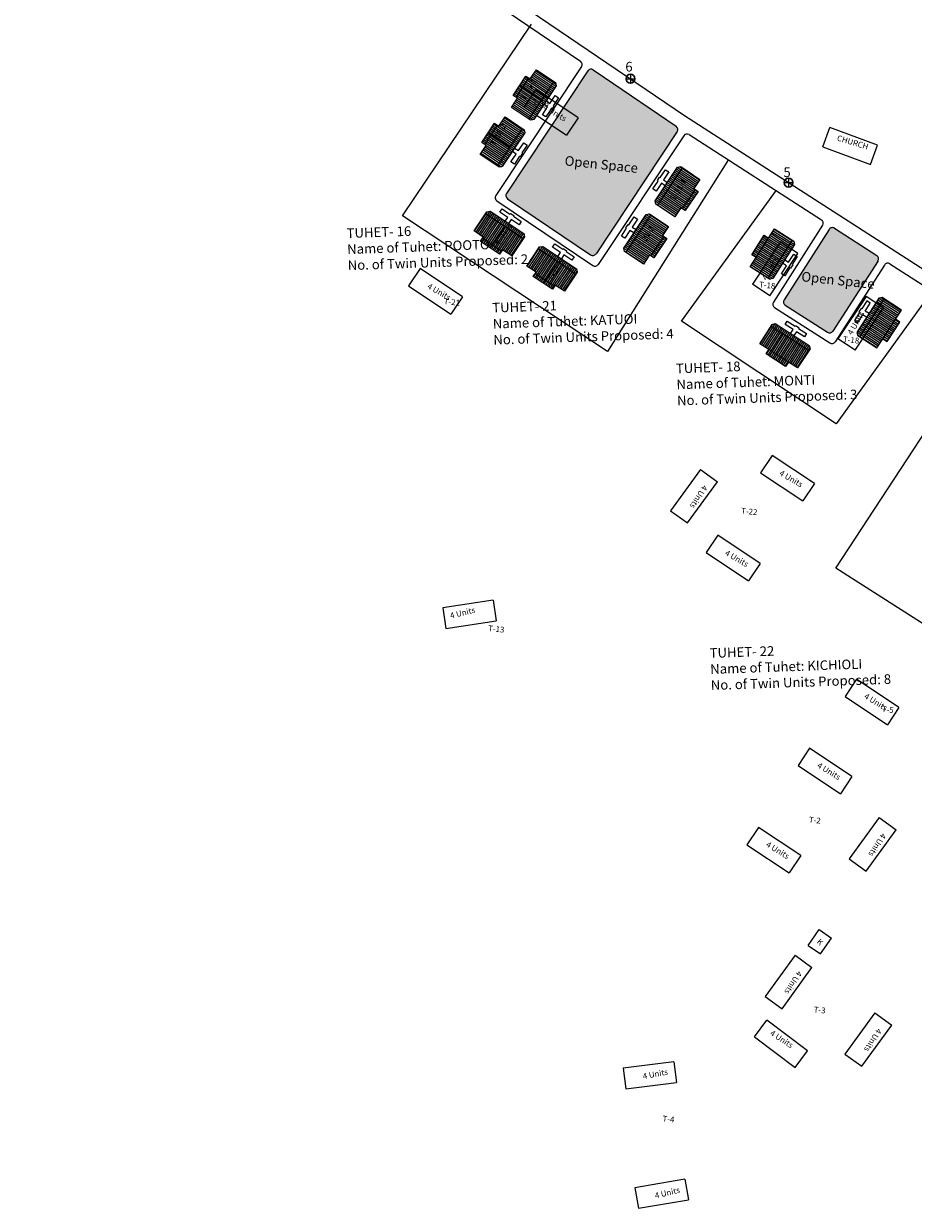
# Model space of a CAD drawing. Units: metres. Extents: x 3965 to 7270, y 1565 to 2934.
# Drawn here: x 7116 to 7118, y 2620 to 2624 of the extents above; entities that cross this region are included whole.
import ezdxf

# ---------------------------------------------------------------- set-up
doc = ezdxf.new("R2010")
doc.units = ezdxf.units.M
doc.header["$MEASUREMENT"] = 0
for name, color, linetype in [('Addl Intermediate shelter', 24, 'Continuous'), ('Existing Paved Path', 7, 'Continuous'), ('Intermediate PWD shelter', 10, 'Continuous'), ('OPEN SPACE', 100, 'Continuous'), ('Proposed DUs', 7, 'Continuous'), ('TCPO', 7, 'Continuous'), ('Text', 7, 'Continuous'), ('Tuhet Bnd', 170, 'Continuous')]:
    doc.layers.add(name, color=color, linetype=linetype)
doc.layers.add('Measuring Pegs', color=1, linetype='Continuous', lineweight=20)
doc.layers.add('Proposed Pucca road', color=6, linetype='Continuous', lineweight=0)
doc.styles.get("Standard").update_dxf_attribs({"font": 'ARIAL.TTF'})

# ---------------------------------------------------------------- blocks, each defined once
blk = doc.blocks.new('A$C31A94C09')
at = {"layer": 'Addl Intermediate shelter'}
for p, q in [((0, 2.44), (3.14, 6.33)), ((3.14, 6.33), (6.16, 3.89)), ((3.03, 0), (6.16, 3.89)), ((0, 2.44), (3.03, 0))]:
    blk.add_line(p, q, dxfattribs=at)
at = {"layer": 'Addl Intermediate shelter', "insert": (3.25, 4.09), "char_height": 1.5, "attachment_point": 1, "rotation": 312.6074}
blk.add_mtext('{\\fArial Narrow|b0|i0|c0|p34;K}', dxfattribs=at)
blk = doc.blocks.new('A$C379246FC')
at = {"layer": 'Measuring Pegs'}
for points in [[(0, 1.17), (2.31, 1.17)], [(1.16, 2.31), (1.16, 0)]]:
    blk.add_lwpolyline(points, dxfattribs=at)
at = {"layer": 'Measuring Pegs', "lineweight": 30}
blk.add_circle((1.16, 1.16), 1.16, dxfattribs=at)
blk = doc.blocks.new('A$C40CF72EC')
at = {"layer": 'Proposed DUs'}
h = blk.add_hatch(dxfattribs=at)
h.set_pattern_fill('LINE', color=2, scale=0.15, angle=866.3354, style=0)
h.set_pattern_definition([(146.3354, (199.5596, -145.53866), (-0.2639998, -0.3963813), [])])
h.paths.add_polyline_path([(11.39, 20.4), (9.73, 17.9), (8.15, 15.53), (10.39, 14.03), (13.64, 18.9)])
h.paths.add_polyline_path([(14.63, 25.27), (13.05, 22.89), (11.39, 20.4), (13.64, 18.9), (16.88, 23.77)])
h.paths.add_polyline_path([(16.88, 23.77), (13.64, 18.9), (15.88, 17.4), (19.13, 22.27)])
h.paths.add_polyline_path([(13.64, 18.9), (10.39, 14.03), (12.64, 12.54), (15.88, 17.4)])
h.paths.add_polyline_path([(19.13, 22.27), (12.64, 12.54), (13.1, 12.23), (13.93, 12.4), (19.75, 21.14), (19.58, 21.97)])
h.paths.add_polyline_path([(10.27, 21.15), (8.6, 18.65), (9.73, 17.9), (11.39, 20.4)])
h.paths.add_polyline_path([(11.93, 23.64), (10.27, 21.15), (11.39, 20.4), (13.05, 22.89)])
h = blk.add_hatch(dxfattribs=at)
h.set_pattern_fill('LINE', color=2, scale=0.15, angle=866.3354, style=0)
h.set_pattern_definition([(146.3354, (191.41353, -157.76953), (-0.2639998, -0.3963813), [])])
h.paths.add_polyline_path([(3.24, 8.17), (1.58, 5.67), (0, 3.3), (2.25, 1.8), (5.49, 6.67)])
h.paths.add_polyline_path([(6.49, 13.04), (4.91, 10.66), (3.24, 8.17), (5.49, 6.67), (8.73, 11.54)])
h.paths.add_polyline_path([(8.73, 11.54), (5.49, 6.67), (7.74, 5.17), (10.98, 10.04)])
h.paths.add_polyline_path([(5.49, 6.67), (2.25, 1.8), (4.49, 0.3), (7.74, 5.17)])
h.paths.add_polyline_path([(10.98, 10.04), (4.49, 0.3), (4.95, 0), (5.78, 0.17), (11.6, 8.91), (11.44, 9.74)])
h.paths.add_polyline_path([(2.12, 8.92), (0.46, 6.42), (1.58, 5.67), (3.24, 8.17)])
h.paths.add_polyline_path([(3.78, 11.41), (2.12, 8.92), (3.24, 8.17), (4.91, 10.66)])
for p, q in [((9.38, 18.13), (12.71, 23.12)), ((19.13, 22.27), (12.64, 12.54)), ((15.89, 17.42), (10.27, 21.15)), ((1.24, 5.9), (4.56, 10.89)), ((10.98, 10.04), (4.49, 0.3)), ((7.74, 5.19), (2.12, 8.92))]:
    blk.add_line(p, q, dxfattribs=at)
for points in [[(14.63, 25.27), (19.58, 21.97), (19.75, 21.14), (13.93, 12.4), (13.1, 12.23), (8.15, 15.53), (9.73, 17.9), (8.6, 18.65), (11.93, 23.64), (13.05, 22.89), (14.63, 25.27)], [(17.13, 17.2), (18.13, 16.54), (19.49, 18.59), (20.37, 18), (19, 15.96), (19.17, 15.85), (18.59, 14.97), (18.42, 15.08), (17.06, 13.04), (16.18, 13.62), (17.55, 15.67), (16.55, 16.33)], [(6.49, 13.04), (11.44, 9.74), (11.6, 8.91), (5.78, 0.17), (4.95, 0), (0, 3.3), (1.58, 5.67), (0.46, 6.42), (3.78, 11.41), (4.91, 10.66), (6.49, 13.04)], [(8.99, 4.97), (9.98, 4.31), (11.35, 6.36), (12.22, 5.77), (10.86, 3.73), (11.02, 3.62), (10.44, 2.74), (10.28, 2.85), (8.91, 0.8), (8.04, 1.39), (9.4, 3.43), (8.4, 4.1)]]:
    blk.add_lwpolyline(points, dxfattribs=at)

msp = doc.modelspace()

# ---------------------------------------------------------------- hatches: boundary and pattern name
at = {"layer": 'OPEN SPACE', "ltscale": 0.002}
for points in [[(7117.688, 2623.7421, 0.411295), (7117.6845, 2623.7599), (7117.4448, 2623.9227), (7117.4073, 2623.9482, 0.417138), (7117.3893, 2623.9447), (7117.1172, 2623.5355, 0.412068), (7117.1207, 2623.5177), (7117.3984, 2623.3301, 0.416362), (7117.4164, 2623.3336)], [(7118.3594, 2623.3099, 0.41403), (7118.3555, 2623.3277), (7118.2138, 2623.419, 0.415145), (7118.196, 2623.4151), (7118.0454, 2623.1796, 0.414063), (7118.0493, 2623.1618), (7118.1907, 2623.0713, 0.413617), (7118.2085, 2623.0752)]]:
    msp.add_hatch(color=256, dxfattribs=at).paths.add_polyline_path(points)
at = {"layer": 'Proposed DUs'}
h = msp.add_hatch(dxfattribs=at)
h.set_pattern_fill('LINE', color=2, scale=0.001934, angle=686.3354, style=0)
h.set_pattern_definition([(326.3354, (7115.2961945, 2625.6586263), (0.003403123, 0.005109603), [])])
h.paths.add_polyline_path([(7117.7218, 2623.5196), (7117.7433, 2623.5518), (7117.7636, 2623.5824), (7117.7347, 2623.6017), (7117.6929, 2623.5389)])
h.paths.add_polyline_path([(7117.68, 2623.4568), (7117.7004, 2623.4874), (7117.7218, 2623.5196), (7117.6929, 2623.5389), (7117.6511, 2623.4761)])
h.paths.add_polyline_path([(7117.6511, 2623.4761), (7117.6929, 2623.5389), (7117.6639, 2623.5582), (7117.6221, 2623.4954)])
h.paths.add_polyline_path([(7117.6929, 2623.5389), (7117.7347, 2623.6017), (7117.7057, 2623.6209), (7117.6639, 2623.5582)])
h.paths.add_polyline_path([(7117.6221, 2623.4954), (7117.7057, 2623.6209), (7117.6998, 2623.6249), (7117.6891, 2623.6227), (7117.614, 2623.5101), (7117.6162, 2623.4994)])
h.paths.add_polyline_path([(7117.7363, 2623.51), (7117.7578, 2623.5421), (7117.7433, 2623.5518), (7117.7218, 2623.5196)])
h.paths.add_polyline_path([(7117.7149, 2623.4778), (7117.7363, 2623.51), (7117.7218, 2623.5196), (7117.7004, 2623.4874)])
h = msp.add_hatch(dxfattribs=at)
h.set_pattern_fill('LINE', color=2, scale=0.001934, angle=596.3354, style=0)
h.set_pattern_definition([(236.3354, (7119.210515, 2625.7938216), (0.005109603, -0.003403123), [])])
h.paths.add_polyline_path([(7117.0715, 2623.3682), (7117.1037, 2623.3467), (7117.1343, 2623.3264), (7117.1535, 2623.3553), (7117.0908, 2623.3972)])
h.paths.add_polyline_path([(7117.0087, 2623.41), (7117.0393, 2623.3896), (7117.0715, 2623.3682), (7117.0908, 2623.3972), (7117.028, 2623.439)])
h.paths.add_polyline_path([(7117.028, 2623.439), (7117.0908, 2623.3972), (7117.1101, 2623.4261), (7117.0473, 2623.4679)])
h.paths.add_polyline_path([(7117.0908, 2623.3972), (7117.1535, 2623.3553), (7117.1728, 2623.3843), (7117.1101, 2623.4261)])
h.paths.add_polyline_path([(7117.0473, 2623.4679), (7117.1728, 2623.3843), (7117.1768, 2623.3902), (7117.1746, 2623.4009), (7117.062, 2623.476), (7117.0512, 2623.4738)])
h.paths.add_polyline_path([(7117.0618, 2623.3537), (7117.094, 2623.3323), (7117.1037, 2623.3467), (7117.0715, 2623.3682)])
h.paths.add_polyline_path([(7117.0297, 2623.3751), (7117.0618, 2623.3537), (7117.0715, 2623.3682), (7117.0393, 2623.3896)])
h = msp.add_hatch(dxfattribs=at)
h.set_pattern_fill('LINE', color=2, scale=0.001934, angle=686.3354, style=0)
h.set_pattern_definition([(326.3354, (7115.1911866, 2625.500963), (0.003403123, 0.005109603), [])])
h.paths.add_polyline_path([(7117.6168, 2623.3619), (7117.6383, 2623.3941), (7117.6586, 2623.4247), (7117.6297, 2623.444), (7117.5879, 2623.3812)])
h.paths.add_polyline_path([(7117.575, 2623.2992), (7117.5954, 2623.3297), (7117.6168, 2623.3619), (7117.5879, 2623.3812), (7117.5461, 2623.3185)])
h.paths.add_polyline_path([(7117.5461, 2623.3185), (7117.5879, 2623.3812), (7117.5589, 2623.4005), (7117.5171, 2623.3378)])
h.paths.add_polyline_path([(7117.5879, 2623.3812), (7117.6297, 2623.444), (7117.6007, 2623.4633), (7117.5589, 2623.4005)])
h.paths.add_polyline_path([(7117.5171, 2623.3378), (7117.6007, 2623.4633), (7117.5948, 2623.4672), (7117.5841, 2623.4651), (7117.509, 2623.3524), (7117.5112, 2623.3417)])
h.paths.add_polyline_path([(7117.6313, 2623.3523), (7117.6527, 2623.3845), (7117.6383, 2623.3941), (7117.6168, 2623.3619)])
h.paths.add_polyline_path([(7117.6099, 2623.3201), (7117.6313, 2623.3523), (7117.6168, 2623.3619), (7117.5954, 2623.3297)])
h = msp.add_hatch(dxfattribs=at)
h.set_pattern_fill('LINE', color=2, scale=0.001934, angle=147.4077, style=0)
h.set_pattern_definition([(147.4077, (7120.438072, 2621.2599744), (-0.003306905, -0.005172395), [])])
h.paths.add_polyline_path([(7117.9728, 2623.3532), (7117.952, 2623.3207), (7117.9322, 2623.2897), (7117.9615, 2623.271), (7118.0022, 2623.3345)])
h.paths.add_polyline_path([(7118.0134, 2623.4168), (7117.9937, 2623.3858), (7117.9728, 2623.3532), (7118.0022, 2623.3345), (7118.0428, 2623.398)])
h.paths.add_polyline_path([(7118.0428, 2623.398), (7118.0022, 2623.3345), (7118.0315, 2623.3157), (7118.0721, 2623.3793)])
h.paths.add_polyline_path([(7118.0022, 2623.3345), (7117.9615, 2623.271), (7117.9909, 2623.2522), (7118.0315, 2623.3157)])
h.paths.add_polyline_path([(7118.0721, 2623.3793), (7117.9909, 2623.2522), (7117.9968, 2623.2484), (7118.0075, 2623.2507), (7118.0804, 2623.3648), (7118.0781, 2623.3755)])
h.paths.add_polyline_path([(7117.9582, 2623.3626), (7117.9373, 2623.33), (7117.952, 2623.3207), (7117.9728, 2623.3532)])
h.paths.add_polyline_path([(7117.979, 2623.3952), (7117.9582, 2623.3626), (7117.9728, 2623.3532), (7117.9937, 2623.3858)])
h = msp.add_hatch(dxfattribs=at)
h.set_pattern_fill('LINE', color=2, scale=0.001934, angle=596.3354, style=0)
h.set_pattern_definition([(236.3354, (7119.387084, 2625.6762224), (0.005109603, -0.003403123), [])])
h.paths.add_polyline_path([(7117.2481, 2623.2506), (7117.2802, 2623.2291), (7117.3108, 2623.2088), (7117.3301, 2623.2378), (7117.2673, 2623.2796)])
h.paths.add_polyline_path([(7117.1853, 2623.2924), (7117.2159, 2623.272), (7117.2481, 2623.2506), (7117.2673, 2623.2796), (7117.2046, 2623.3214)])
h.paths.add_polyline_path([(7117.2046, 2623.3214), (7117.2673, 2623.2796), (7117.2866, 2623.3085), (7117.2239, 2623.3503)])
h.paths.add_polyline_path([(7117.2673, 2623.2796), (7117.3301, 2623.2378), (7117.3494, 2623.2667), (7117.2866, 2623.3085)])
h.paths.add_polyline_path([(7117.2239, 2623.3503), (7117.3494, 2623.2667), (7117.3533, 2623.2726), (7117.3512, 2623.2833), (7117.2385, 2623.3584), (7117.2278, 2623.3562)])
h.paths.add_polyline_path([(7117.2384, 2623.2361), (7117.2706, 2623.2147), (7117.2802, 2623.2291), (7117.2481, 2623.2506)])
h.paths.add_polyline_path([(7117.2062, 2623.2575), (7117.2384, 2623.2361), (7117.2481, 2623.2506), (7117.2159, 2623.272)])
h = msp.add_hatch(dxfattribs=at)
h.set_pattern_fill('LINE', color=2, scale=0.001934, angle=325.942, style=0)
h.set_pattern_definition([(327.26137, (7115.465584, 2624.4485755), (-0.003320104, -0.005163932), [])])
h.paths.add_polyline_path([(7118.3967, 2623.082), (7118.3758, 2623.0495), (7118.356, 2623.0186), (7118.3267, 2623.0374), (7118.3675, 2623.1008)])
h.paths.add_polyline_path([(7118.4375, 2623.1454), (7118.4176, 2623.1145), (7118.3967, 2623.082), (7118.3675, 2623.1008), (7118.4082, 2623.1643)])
h.paths.add_polyline_path([(7118.4082, 2623.1643), (7118.3675, 2623.1008), (7118.3382, 2623.1196), (7118.379, 2623.1831)])
h.paths.add_polyline_path([(7118.3675, 2623.1008), (7118.3267, 2623.0374), (7118.2974, 2623.0562), (7118.3382, 2623.1196)])
h.paths.add_polyline_path([(7118.379, 2623.1831), (7118.2974, 2623.0562), (7118.2914, 2623.0601), (7118.2891, 2623.0707), (7118.3623, 2623.1846), (7118.373, 2623.1869)])
h.paths.add_polyline_path([(7118.4114, 2623.0726), (7118.3905, 2623.0401), (7118.3758, 2623.0495), (7118.3967, 2623.082)])
h.paths.add_polyline_path([(7118.4323, 2623.1051), (7118.4114, 2623.0726), (7118.3967, 2623.082), (7118.4176, 2623.1145)])
h = msp.add_hatch(dxfattribs=at)
h.set_pattern_fill('LINE', color=2, scale=0.001934, angle=235.8252, style=0)
h.set_pattern_definition([(237.37816, (7120.1217023, 2625.456467), (0.005170689, -0.003309572), [])])
h.paths.add_polyline_path([(7118.0272, 2622.9923), (7118.0597, 2622.9715), (7118.0907, 2622.9517), (7118.1094, 2622.981), (7118.0459, 2623.0216)])
h.paths.add_polyline_path([(7117.9637, 2623.033), (7117.9946, 2623.0132), (7118.0272, 2622.9923), (7118.0459, 2623.0216), (7117.9824, 2623.0623)])
h.paths.add_polyline_path([(7117.9824, 2623.0623), (7118.0459, 2623.0216), (7118.0647, 2623.0509), (7118.0012, 2623.0916)])
h.paths.add_polyline_path([(7118.0459, 2623.0216), (7118.1094, 2622.981), (7118.1282, 2623.0103), (7118.0647, 2623.0509)])
h.paths.add_polyline_path([(7118.0012, 2623.0916), (7118.1282, 2623.0103), (7118.132, 2623.0163), (7118.1297, 2623.0269), (7118.0157, 2623.0999), (7118.005, 2623.0976)])
h.paths.add_polyline_path([(7118.0178, 2622.9776), (7118.0504, 2622.9568), (7118.0597, 2622.9715), (7118.0272, 2622.9923)])
h.paths.add_polyline_path([(7117.9852, 2622.9985), (7118.0178, 2622.9776), (7118.0272, 2622.9923), (7117.9946, 2623.0132)])

# ---------------------------------------------------------------- linework, layer by layer
at = {"layer": 'Existing Paved Path', "ltscale": 0.002}
for centre in [(7117.3574, 2623.9665), (7117.6773, 2623.7492)]:
    msp.add_arc(centre, 0.0129, 326.3754, 55.8039, dxfattribs=at)
at = {"layer": 'Existing Paved Path'}
for centre, start, end in [((7117.4, 2623.9376), 55.8039, 146.3754), ((7117.7206, 2623.7212), 57.2255, 146.3754), ((7118.1635, 2623.436), 327.4077, 57.2255), ((7118.2068, 2623.4081), 57.2255, 147.4077), ((7118.3485, 2623.3169), 327.2614, 57.2255), ((7118.3919, 2623.289), 57.2255, 147.2614)]:
    msp.add_arc(centre, 0.0129, start, end, dxfattribs=at)
at = {"layer": 'Intermediate PWD shelter'}
for p, q in [((7117.2147, 2623.8828), (7117.1761, 2623.8248)), ((7117.3563, 2623.7884), (7117.2147, 2623.8828)), ((7117.1761, 2623.8248), (7117.3177, 2623.7305)), ((7117.3563, 2623.7884), (7117.3177, 2623.7305)), ((7118.1744, 2623.6909), (7118.1987, 2623.7562)), ((7118.3582, 2623.6968), (7118.1987, 2623.7562)), ((7118.1744, 2623.6909), (7118.3339, 2623.6315)), ((7118.3339, 2623.6315), (7118.3582, 2623.6968)), ((7118.0338, 2623.3734), (7117.9394, 2623.2318)), ((7118.0917, 2623.3348), (7118.0338, 2623.3734)), ((7117.9974, 2623.1932), (7118.0917, 2623.3348)), ((7116.828, 2623.2844), (7116.7893, 2623.2264)), ((7116.9695, 2623.19), (7116.828, 2623.2844)), ((7116.7893, 2623.2264), (7116.9309, 2623.1321)), ((7117.9974, 2623.1932), (7117.9394, 2623.2318)), ((7116.9695, 2623.19), (7116.9309, 2623.1321)), ((7118.3195, 2623.191), (7118.2252, 2623.0494)), ((7118.3775, 2623.1524), (7118.3195, 2623.191)), ((7118.2831, 2623.0108), (7118.3775, 2623.1524)), ((7118.2831, 2623.0108), (7118.2252, 2623.0494)), ((7118.0053, 2622.6596), (7117.9667, 2622.6017)), ((7118.1469, 2622.5652), (7118.0053, 2622.6596)), ((7117.7661, 2622.6123), (7117.666, 2622.4747)), ((7117.7661, 2622.6123), (7117.8224, 2622.5713)), ((7117.7223, 2622.4337), (7117.8224, 2622.5713)), ((7117.9667, 2622.6017), (7118.1083, 2622.5073)), ((7118.1469, 2622.5652), (7118.1083, 2622.5073)), ((7117.666, 2622.4747), (7117.7223, 2622.4337)), ((7117.8233, 2622.3929), (7117.7847, 2622.335)), ((7117.9649, 2622.2985), (7117.8233, 2622.3929)), ((7117.7847, 2622.335), (7117.9263, 2622.2406)), ((7117.9649, 2622.2985), (7117.9263, 2622.2406)), ((7117.0719, 2622.1754), (7116.9038, 2622.1495)), ((7117.0719, 2622.1754), (7117.0825, 2622.1066)), ((7116.9038, 2622.1495), (7116.9144, 2622.0808)), ((7116.9144, 2622.0808), (7117.0825, 2622.1066)), ((7118.2879, 2621.9115), (7118.2493, 2621.8536)), ((7118.4295, 2621.8171), (7118.2879, 2621.9115)), ((7118.2493, 2621.8536), (7118.3909, 2621.7592)), ((7118.4295, 2621.8171), (7118.3909, 2621.7592)), ((7118.1308, 2621.6803), (7118.0922, 2621.6223)), ((7118.2724, 2621.5859), (7118.1308, 2621.6803)), ((7118.0922, 2621.6223), (7118.2338, 2621.528)), ((7118.2724, 2621.5859), (7118.2338, 2621.528)), ((7117.9597, 2621.4158), (7117.9211, 2621.3579)), ((7118.1013, 2621.3215), (7117.9597, 2621.4158)), ((7118.3634, 2621.4485), (7118.2633, 2621.3109)), ((7118.3634, 2621.4485), (7118.4197, 2621.4076)), ((7118.3196, 2621.27), (7118.4197, 2621.4076)), ((7117.9211, 2621.3579), (7118.0626, 2621.2636)), ((7118.1013, 2621.3215), (7118.0626, 2621.2636)), ((7118.2633, 2621.3109), (7118.3196, 2621.27)), ((7118.0823, 2620.9883), (7117.9822, 2620.8507)), ((7118.0823, 2620.9883), (7118.1385, 2620.9473)), ((7118.0384, 2620.8097), (7118.1385, 2620.9473)), ((7117.9822, 2620.8507), (7118.0384, 2620.8097)), ((7118.3488, 2620.7959), (7118.2487, 2620.6583)), ((7118.3488, 2620.7959), (7118.4051, 2620.755)), ((7117.9461, 2620.7157), (7117.9878, 2620.7714)), ((7118.1239, 2620.6692), (7117.9878, 2620.7714)), ((7118.305, 2620.6174), (7118.4051, 2620.755)), ((7117.9461, 2620.7157), (7118.0821, 2620.6135)), ((7118.0821, 2620.6135), (7118.1239, 2620.6692)), ((7117.6767, 2620.6319), (7117.5077, 2620.6114)), ((7117.6767, 2620.6319), (7117.685, 2620.5628)), ((7118.2487, 2620.6583), (7118.305, 2620.6174)), ((7117.5077, 2620.6114), (7117.5161, 2620.5423)), ((7117.5161, 2620.5423), (7117.685, 2620.5628)), ((7117.7138, 2620.2399), (7117.5461, 2620.2111)), ((7117.7138, 2620.2399), (7117.7256, 2620.1713)), ((7117.5461, 2620.2111), (7117.5579, 2620.1425)), ((7117.5579, 2620.1425), (7117.7256, 2620.1713))]:
    msp.add_line(p, q, dxfattribs=at)
at = {"layer": 'Proposed DUs', "ltscale": 0.002}
msp.add_line((7117.7098, 2623.7283), (7117.4235, 2623.2977), dxfattribs=at)
at = {"layer": 'Proposed DUs'}
for p, q in [((7117.6221, 2623.4954), (7117.7057, 2623.6209)), ((7117.6638, 2623.558), (7117.7363, 2623.5099)), ((7117.7477, 2623.5488), (7117.7048, 2623.4845)), ((7117.0473, 2623.4679), (7117.1728, 2623.3843)), ((7117.5171, 2623.3378), (7117.6007, 2623.4633)), ((7117.1099, 2623.4262), (7117.0618, 2623.3537)), ((7117.5588, 2623.4004), (7117.6313, 2623.3523)), ((7118.1743, 2623.4291), (7118.0098, 2623.1718)), ((7118.196, 2623.4151), (7118.0454, 2623.1796)), ((7117.1007, 2623.3423), (7117.0364, 2623.3852)), ((7117.6427, 2623.3912), (7117.5998, 2623.3268)), ((7117.952, 2623.3207), (7117.9937, 2623.3858)), ((7117.9582, 2623.3626), (7118.0315, 2623.3157)), ((7118.0721, 2623.3793), (7117.9909, 2623.2522)), ((7117.2239, 2623.3503), (7117.3494, 2623.2667)), ((7118.0606, 2623.3051), (7118.0777, 2623.3318)), ((7118.0891, 2623.3245), (7118.072, 2623.2978)), ((7118.0777, 2623.3318), (7118.0891, 2623.3245)), ((7117.2865, 2623.3086), (7117.2384, 2623.2361)), ((7118.0363, 2623.267), (7118.0534, 2623.2937)), ((7118.0534, 2623.2937), (7118.0403, 2623.3021)), ((7118.0476, 2623.3135), (7118.0606, 2623.3051)), ((7118.0648, 2623.2864), (7118.0477, 2623.2597)), ((7118.0669, 2623.285), (7118.0648, 2623.2864)), ((7118.0742, 2623.2964), (7118.0669, 2623.285)), ((7118.072, 2623.2978), (7118.0742, 2623.2964)), ((7118.3594, 2623.3099), (7118.2085, 2623.0752)), ((7118.381, 2623.296), (7118.2162, 2623.0396)), ((7117.2773, 2623.2247), (7117.2129, 2623.2676)), ((7118.0477, 2623.2597), (7118.0363, 2623.267)), ((7118.0493, 2623.1618), (7118.1907, 2623.0713)), ((7118.379, 2623.1831), (7118.2974, 2623.0562)), ((7118.3221, 2623.1757), (7118.305, 2623.149)), ((7118.3164, 2623.1417), (7118.3335, 2623.1684)), ((7118.3335, 2623.1684), (7118.3221, 2623.1757)), ((7118.0137, 2623.154), (7118.1984, 2623.0357)), ((7118.2977, 2623.1377), (7118.2805, 2623.111)), ((7118.2919, 2623.1037), (7118.309, 2623.1303)), ((7118.3028, 2623.1504), (7118.2955, 2623.1391)), ((7118.2955, 2623.1391), (7118.2977, 2623.1377)), ((7118.305, 2623.149), (7118.3028, 2623.1504)), ((7118.309, 2623.1303), (7118.3221, 2623.122)), ((7118.3294, 2623.1334), (7118.3164, 2623.1417)), ((7118.4114, 2623.0726), (7118.3382, 2623.1196)), ((7117.9637, 2623.033), (7118.005, 2623.0976)), ((7118.0012, 2623.0916), (7118.1282, 2623.0103)), ((7118.005, 2623.0976), (7118.0157, 2623.0999)), ((7118.0157, 2623.0999), (7118.1297, 2623.0269)), ((7118.0486, 2623.0972), (7118.0559, 2623.1086)), ((7118.0753, 2623.0801), (7118.0486, 2623.0972)), ((7118.0559, 2623.1086), (7118.0826, 2623.0915)), ((7118.067, 2623.0671), (7118.0753, 2623.0801)), ((7118.0826, 2623.0915), (7118.084, 2623.0937)), ((7118.084, 2623.0937), (7118.0954, 2623.0864)), ((7118.0954, 2623.0864), (7118.094, 2623.0842)), ((7118.094, 2623.0842), (7118.1207, 2623.0671)), ((7118.2805, 2623.111), (7118.2919, 2623.1037)), ((7118.3758, 2623.0495), (7118.4176, 2623.1145)), ((7118.0178, 2622.9776), (7118.0647, 2623.0509)), ((7118.0867, 2623.0728), (7118.0784, 2623.0598)), ((7118.1134, 2623.0557), (7118.0867, 2623.0728)), ((7118.1207, 2623.0671), (7118.1134, 2623.0557)), ((7117.9946, 2623.0132), (7117.9637, 2623.033)), ((7117.9852, 2622.9985), (7117.9946, 2623.0132)), ((7118.0597, 2622.9715), (7117.9946, 2623.0132)), ((7118.132, 2623.0163), (7118.0907, 2622.9517)), ((7118.1297, 2623.0269), (7118.132, 2623.0163)), ((7118.0504, 2622.9568), (7117.9852, 2622.9985)), ((7118.0597, 2622.9715), (7118.0504, 2622.9568)), ((7118.0907, 2622.9517), (7118.0597, 2622.9715))]:
    msp.add_line(p, q, dxfattribs=at)
for points in [[(7117.6478, 2623.5608), (7117.6349, 2623.5693), (7117.6174, 2623.543), (7117.6061, 2623.5505), (7117.6237, 2623.5768), (7117.6215, 2623.5783), (7117.629, 2623.5895), (7117.6312, 2623.5881), (7117.6487, 2623.6145), (7117.66, 2623.607), (7117.6424, 2623.5806), (7117.6553, 2623.572)], [(7117.68, 2623.4568), (7117.6162, 2623.4994), (7117.614, 2623.5101), (7117.6891, 2623.6227), (7117.6998, 2623.6249), (7117.7636, 2623.5824), (7117.7433, 2623.5518), (7117.7578, 2623.5421), (7117.7149, 2623.4778), (7117.7004, 2623.4874), (7117.68, 2623.4568)], [(7117.0087, 2623.41), (7117.0512, 2623.4738), (7117.062, 2623.476), (7117.1746, 2623.4009), (7117.1768, 2623.3902), (7117.1343, 2623.3264), (7117.1037, 2623.3467), (7117.094, 2623.3323), (7117.0297, 2623.3751), (7117.0393, 2623.3896), (7117.0087, 2623.41)], [(7117.1127, 2623.4422), (7117.1212, 2623.4551), (7117.0948, 2623.4727), (7117.1023, 2623.4839), (7117.1287, 2623.4663), (7117.1302, 2623.4685), (7117.1414, 2623.461), (7117.14, 2623.4588), (7117.1664, 2623.4413), (7117.1589, 2623.43), (7117.1325, 2623.4476), (7117.1239, 2623.4347)], [(7117.5428, 2623.4031), (7117.5299, 2623.4117), (7117.5123, 2623.3853), (7117.5011, 2623.3928), (7117.5187, 2623.4192), (7117.5165, 2623.4206), (7117.524, 2623.4319), (7117.5262, 2623.4304), (7117.5437, 2623.4568), (7117.555, 2623.4493), (7117.5374, 2623.4229), (7117.5503, 2623.4144)], [(7117.575, 2623.2992), (7117.5112, 2623.3417), (7117.509, 2623.3524), (7117.5841, 2623.4651), (7117.5948, 2623.4672), (7117.6586, 2623.4247), (7117.6383, 2623.3941), (7117.6527, 2623.3845), (7117.6099, 2623.3201), (7117.5954, 2623.3297), (7117.575, 2623.2992)], [(7118.0134, 2623.4168), (7118.0781, 2623.3755), (7118.0804, 2623.3648), (7118.0075, 2623.2507), (7117.9968, 2623.2484), (7117.9322, 2623.2897), (7117.952, 2623.3207), (7117.9373, 2623.33), (7117.979, 2623.3952), (7117.9937, 2623.3858), (7118.0134, 2623.4168)], [(7117.1853, 2623.2924), (7117.2278, 2623.3562), (7117.2385, 2623.3584), (7117.3512, 2623.2833), (7117.3533, 2623.2726), (7117.3108, 2623.2088), (7117.2802, 2623.2291), (7117.2706, 2623.2147), (7117.2062, 2623.2575), (7117.2159, 2623.272), (7117.1853, 2623.2924)], [(7117.2892, 2623.3246), (7117.2978, 2623.3375), (7117.2714, 2623.3551), (7117.2789, 2623.3663), (7117.3053, 2623.3487), (7117.3067, 2623.3509), (7117.318, 2623.3434), (7117.3166, 2623.3412), (7117.343, 2623.3237), (7117.3355, 2623.3124), (7117.3091, 2623.33), (7117.3005, 2623.3171)], [(7118.4375, 2623.1454), (7118.373, 2623.1869), (7118.3623, 2623.1846), (7118.2891, 2623.0707), (7118.2914, 2623.0601), (7118.356, 2623.0186), (7118.3758, 2623.0495), (7118.3905, 2623.0401), (7118.4323, 2623.1051), (7118.4176, 2623.1145), (7118.4375, 2623.1454)]]:
    msp.add_lwpolyline(points, dxfattribs=at)
for centre, start, end in [((7118.0207, 2623.1648), 147.4077, 237.3782), ((7118.0563, 2623.1726), 147.4077, 237.3782), ((7118.1976, 2623.0822), 237.3782, 327.2614), ((7118.2054, 2623.0466), 237.3782, 327.2614)]:
    msp.add_arc(centre, 0.0129, start, end, dxfattribs=at)
at = {"layer": 'Proposed Pucca road'}
for p, q in [((7114.2631, 2626.0847), (7117.3646, 2623.9772)), ((7116.9969, 2624.2816), (7117.7123, 2623.7955)), ((7117.4073, 2623.9482), (7117.4448, 2623.9227)), ((7117.4448, 2623.9227), (7117.6845, 2623.7599)), ((7117.7123, 2623.7955), (7119.5721, 2622.5981)), ((7117.7275, 2623.732), (7118.1705, 2623.4469)), ((7118.2138, 2623.419), (7118.3555, 2623.3277)), ((7118.3989, 2623.2998), (7119.0822, 2622.8598)), ((7118.0169, 2623.1825), (7118.0169, 2623.1825))]:
    msp.add_line(p, q, dxfattribs=at)
at = {"layer": 'TCPO', "ltscale": 0.002}
for p, q in [((7117.3681, 2623.9594), (7117.0815, 2623.5285)), ((7117.3893, 2623.9447), (7117.1172, 2623.5355)), ((7117.688, 2623.7421), (7117.4164, 2623.3336)), ((7117.1207, 2623.5177), (7117.3984, 2623.3301)), ((7117.0851, 2623.5107), (7117.4055, 2623.2942))]:
    msp.add_line(p, q, dxfattribs=at)
for centre, start, end in [((7117.0923, 2623.5214), 146.3754, 235.9554), ((7117.1279, 2623.5284), 146.3754, 235.9554), ((7117.1279, 2623.5284), 146.3754, 235.9554), ((7117.4056, 2623.3408), 235.9554, 326.3754), ((7117.4127, 2623.3048), 235.9554, 326.3754)]:
    msp.add_arc(centre, 0.0129, start, end, dxfattribs=at)
at = {"layer": 'Tuhet Bnd', "ltscale": 0.002}
for p, q in [((7116.7687, 2623.4602), (7117.2004, 2624.1015)), ((7117.8591, 2623.6482), (7117.455, 2623.0069)), ((7117.7019, 2623.1083), (7118.0194, 2623.5463)), ((7117.455, 2623.0069), (7116.7687, 2623.4602)), ((7118.5411, 2623.2103), (7118.2198, 2622.7647)), ((7118.2198, 2622.7647), (7117.7019, 2623.1083)), ((7118.2182, 2622.2828), (7118.7406, 2623.0798)), ((7119.3683, 2621.5479), (7118.2182, 2622.2828))]:
    msp.add_line(p, q, dxfattribs=at)

# ---------------------------------------------------------------- block references
at = {"layer": 'Existing Paved Path', "ltscale": 0.002, "xscale": 0.012890625, "yscale": 0.012890625, "zscale": 0.012890625}
msp.add_blockref('A$C40CF72EC', (7117.0284, 2623.6228), dxfattribs=at)
at = {"layer": 'Proposed DUs', "ltscale": 0.002, "xscale": 0.012890625, "yscale": 0.012890625, "zscale": 0.012890625}
for p in [(7117.5167, 2623.9038), (7118.0452, 2623.5564)]:
    msp.add_blockref('A$C379246FC', p, dxfattribs=at)
at = {"layer": 'Tuhet Bnd', "ltscale": 0.002, "xscale": 0.01289062500012639, "yscale": 0.012890625, "zscale": 0.012890625, "rotation": 4.575445870033384}
msp.add_blockref('A$C31A94C09', (7118.1284, 2620.9897), dxfattribs=at)

# ---------------------------------------------------------------- texts
at = {"layer": 'Intermediate PWD shelter', "char_height": 0.032227, "attachment_point": 1}
for s, insert in [('{\\fArial|b0|i0|c0|p34;6}', (7117.5144, 2623.9751)), ('{\\fArial|b0|i0|c0|p34;5}', (7118.0431, 2623.6221))]:
    msp.add_mtext(s, dxfattribs=dict(at, insert=insert))
at = {"layer": 'Intermediate PWD shelter', "char_height": 0.019336, "attachment_point": 1, "rotation": 354}
for s, insert in [('{\\fArial Narrow|b0|i0|c0|p34;T-16}', (7117.2058, 2623.8505)), ('{\\fArial Narrow|b0|i0|c0|p34;T-18}', (7117.9631, 2623.2408)), ('{\\fArial Narrow|b0|i0|c0|p34;T-21}', (7116.9085, 2623.1847)), ('{\\fArial Narrow|b0|i0|c0|p34;T-18}', (7118.2435, 2623.0579)), ('{\\fArial Narrow|b0|i0|c0|p34;T-22}', (7117.9029, 2622.4845)), ('{\\fArial Narrow|b0|i0|c0|p34;T-13}', (7117.057, 2622.0917)), ('{\\fArial Narrow|b0|i0|c0|p34;T-5}', (7118.3734, 2621.8214)), ('{\\fArial Narrow|b0|i0|c0|p34;T-2}', (7118.1296, 2621.4518)), ('{\\fArial Narrow|b0|i0|c0|p34;T-3}', (7118.1457, 2620.817)), ('{\\fArial Narrow|b0|i0|c0|p34;T-4}', (7117.6401, 2620.4523))]:
    msp.add_mtext(s, dxfattribs=dict(at, insert=insert))
at = {"layer": 'Proposed DUs', "char_height": 0.019336, "attachment_point": 1}
for s, insert, rotation in [('{\\fArial Narrow|b0|i0|c0|p34;T-16-1}', (7117.1619, 2623.8549), 59.7056), ('{\\fArial Narrow|b0|i0|c0|p34;T-16-2}', (7117.0615, 2623.7034), 60), ('{\\fArial Narrow|b0|i0|c0|p34;T-21-1}', (7117.6641, 2623.5196), 60), ('{\\fArial Narrow|b0|i0|c0|p34;T-21-4}', (7117.081, 2623.368), 60), ('{\\fArial Narrow|b0|i0|c0|p34;T-21-2}', (7117.5558, 2623.3612), 60), ('{\\fArial Narrow|b0|i0|c0|p34;T-21-3}', (7117.2535, 2623.2512), 60)]:
    msp.add_mtext(s, dxfattribs=dict(at, insert=insert, rotation=rotation))
at = {"layer": 'TCPO', "char_height": 0.032227, "attachment_point": 1}
for s, insert, rotation in [('{\\fArial Narrow|b0|i0|c0|p34;Open Space}', (7117.3135, 2623.6613), 354), ('{\\fArial Narrow|b0|i0|c0|p34;TUHET- 16\\PName of Tuhet: POOTO\\PNo. of Twin Units Proposed: 2}', (7116.5817, 2623.4183), 2), ('{\\fArial Narrow|b0|i0|c0|p34;Open Space}', (7118.1052, 2623.2739), 354), ('{\\fArial Narrow|b0|i0|c0|p34;TUHET- 21\\PName of Tuhet: KATUOI\\PNo. of Twin Units Proposed: 4}', (7117.0687, 2623.1692), 2), ('{\\fArial Narrow|b0|i0|c0|p34;TUHET- 18\\PName of Tuhet: MONTI\\PNo. of Twin Units Proposed: 3}', (7117.683, 2622.966), 2), ('{\\fArial Narrow|b0|i0|c0|p34;TUHET- 22\\PName of Tuhet: KICHIOLI\\PNo. of Twin Units Proposed: 8}', (7117.7958, 2622.0146), 2)]:
    msp.add_mtext(s, dxfattribs=dict(at, insert=insert, rotation=rotation))
at = {"layer": 'Text', "char_height": 0.019336, "attachment_point": 1}
for s, insert, rotation in [('{\\fArial Narrow|b0|i0|c0|p34;4 Units}', (7117.2465, 2623.8345), 329.9259), ('{\\fArial Narrow|b0|i0|c0|p34;CHURCH}', (7118.2261, 2623.731), 343.2512), ('{\\fArial Narrow|b0|i0|c0|p34;4 Units}', (7117.9702, 2623.2526), 60.1356), ('{\\fArial Narrow|b0|i0|c0|p34;4 Units}', (7116.8597, 2623.2361), 329.9259), ('{\\fArial Narrow|b0|i0|c0|p34;4 Units}', (7118.2559, 2623.0702), 60.1356), ('{\\fArial Narrow|b0|i0|c0|p34;4 Units}', (7118.0371, 2622.6113), 329.9259), ('{\\fArial Narrow|b0|i0|c0|p34;4 Units}', (7117.7908, 2622.5518), 237.7846), ('{\\fArial Narrow|b0|i0|c0|p34;4 Units}', (7117.8551, 2622.3446), 329.9259), ('{\\fArial Narrow|b0|i0|c0|p34;4 Units}', (7116.9263, 2622.1326), 13.8739), ('{\\fArial Narrow|b0|i0|c0|p34;4 Units}', (7118.3212, 2621.8656), 328.4524), ('{\\fArial Narrow|b0|i0|c0|p34;4 Units}', (7118.1641, 2621.6343), 328.4524), ('{\\fArial Narrow|b0|i0|c0|p34;4 Units}', (7118.3881, 2621.388), 237.7846), ('{\\fArial Narrow|b0|i0|c0|p34;4 Units}', (7117.993, 2621.3699), 328.4524), ('{\\fArial Narrow|b0|i0|c0|p34;4 Units}', (7118.107, 2620.9278), 237.7846), ('{\\fArial Narrow|b0|i0|c0|p34;4 Units}', (7118.3735, 2620.7354), 237.7846), ('{\\fArial Narrow|b0|i0|c0|p34;4 Units}', (7118.0069, 2620.7395), 326.929), ('{\\fArial Narrow|b0|i0|c0|p34;4 Units}', (7117.5712, 2620.5929), 10.7393), ('{\\fArial Narrow|b0|i0|c0|p34;4 Units}', (7117.6111, 2620.1938), 13.5732)]:
    msp.add_mtext(s, dxfattribs=dict(at, insert=insert, rotation=rotation))

doc.saveas('drawing.dxf')
